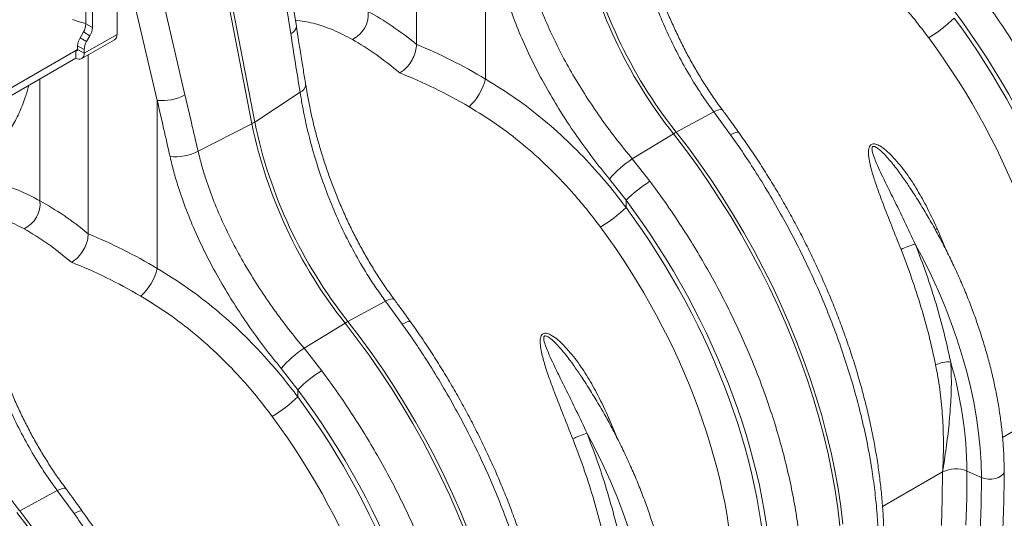
# Model space of a CAD drawing. Units: millimetres. Extents: x 1716 to 7394, y 1322 to 4726.
# Drawn here: x 6207 to 6631, y 2969 to 3184 of the extents above; entities that cross this region are included whole.
import ezdxf

# ---------------------------------------------------------------- set-up
doc = ezdxf.new("R2010")
doc.units = ezdxf.units.MM
doc.linetypes.add('SLD-Solid', pattern=[0])
doc.layers.add('ACO_DRAINAGE', color=7, linetype='SLD-Solid')

# ---------------------------------------------------------------- blocks, each defined once
blk = doc.blocks.new('ACO - 32820 - ISO')
at = {"layer": 'ACO_DRAINAGE', "linetype": 'SLD-Solid', "lineweight": 0}
for p, q in [((416.46, 961.44), (416.46, 1073.72)), ((346.72, 927.95), (324.44, 1044.02)), ((323.21, 1043.3), (345.49, 927.24)), ((364.7, 969.17), (356.97, 1018.32)), ((446.16, 1018.93), (446.16, 946.52)), ((287.41, 965.75), (287.41, 1016.91)), ((354.54, 1015.15), (362.27, 966)), ((273.97, 970.3), (273.97, 1002.79)), ((276.8, 1001.16), (276.8, 968.66)), ((293.7, 984.53), (304.74, 937.29)), ((316.7, 939.69), (305.66, 986.93)), ((268.29, 972.23), (271.14, 971.2)), ((271.14, 971.2), (273.97, 970.41)), ((276.8, 968.66), (273.97, 970.3)), ((271.47, 964.27), (272.94, 966.81)), ((274.3, 962.64), (271.47, 964.27)), ((272.23, 955.29), (286.37, 963.46)), ((272.94, 966.81), (275.77, 965.18)), ((273.27, 957.58), (287.41, 965.75)), ((275.77, 965.18), (274.3, 962.64)), ((269.73, 958.81), (237.59, 940.25)), ((270.44, 959.21), (269.73, 958.81)), ((269.73, 958.81), (269.73, 955.54)), ((270.44, 960.79), (273.27, 959.16)), ((270.44, 959.21), (270.44, 960.79)), ((270.44, 959.21), (273.27, 957.58)), ((273.27, 957.58), (273.27, 959.16)), ((269.73, 955.54), (237.91, 937.17)), ((275.04, 879.8), (275.04, 956.91)), ((254.23, 946.59), (254.23, 894.03)), ((366.27, 940.81), (346.72, 927.95)), ((304.74, 937.29), (304.74, 864.88)), ((546.7, 933.23), (545.7, 932.9)), ((547.49, 933.37), (546.7, 933.23)), ((548.04, 933.29), (547.49, 933.37)), ((548.27, 933.13), (548.04, 933.29)), ((544.51, 932.37), (528.33, 923.61)), ((545.7, 932.9), (544.51, 932.37)), ((544.51, 932.37), (551.75, 922.47)), ((322.32, 915.44), (345.49, 927.24)), ((509.4, 912.1), (527.1, 922.9)), ((527.1, 922.9), (532.34, 916.06)), ((533.57, 916.77), (528.33, 923.61)), ((552.91, 923.04), (551.75, 922.47)), ((553.88, 923.43), (552.91, 923.04)), ((554.62, 923.63), (553.88, 923.43)), ((555.11, 923.63), (554.62, 923.63)), ((555.29, 923.51), (555.11, 923.63)), ((538.67, 909.77), (533.57, 916.77)), ((517.02, 902.42), (509.4, 912.1)), ((532.34, 916.06), (537.44, 909.05)), ((537.44, 909.05), (542.39, 901.9)), ((543.62, 902.61), (538.67, 909.77)), ((499.57, 903.35), (506.71, 894.22)), ((542.39, 901.9), (547.19, 894.6)), ((548.42, 895.31), (543.62, 902.61)), ((553.05, 887.88), (548.42, 895.31)), ((506.71, 891.15), (506.71, 894.22)), ((547.19, 894.6), (551.81, 887.17)), ((551.81, 887.17), (556.27, 879.63)), ((557.5, 880.34), (553.05, 887.88)), ((556.27, 879.63), (560.54, 871.98)), ((561.77, 872.69), (557.5, 880.34)), ((640.01, 881.5), (640.17, 881.62)), ((640.17, 881.62), (640.75, 882)), ((644.44, 873.08), (640.75, 882)), ((634.86, 868.67), (631.33, 875.34)), ((560.54, 871.98), (564.63, 864.24)), ((565.86, 864.95), (561.77, 872.69)), ((638.17, 861.93), (634.86, 868.67)), ((564.63, 864.24), (568.52, 856.43)), ((569.75, 857.14), (565.86, 864.95)), ((641.28, 855.12), (638.17, 861.93)), ((573.44, 849.26), (569.75, 857.14)), ((568.52, 856.43), (572.21, 848.55)), ((644.16, 848.27), (641.28, 855.12)), ((403.09, 850.73), (386.91, 841.97)), ((404.28, 851.26), (403.09, 850.73)), ((403.09, 850.73), (410.33, 840.83)), ((405.28, 851.59), (404.28, 851.26)), ((406.07, 851.73), (405.28, 851.59)), ((406.62, 851.65), (406.07, 851.73)), ((406.85, 851.49), (406.62, 851.65)), ((572.21, 848.55), (575.69, 840.63)), ((576.92, 841.34), (573.44, 849.26)), ((646.82, 841.4), (644.16, 848.27)), ((367.98, 830.46), (385.68, 841.26)), ((385.68, 841.26), (390.92, 834.42)), ((392.15, 835.13), (386.91, 841.97)), ((411.49, 841.4), (410.33, 840.83)), ((412.46, 841.79), (411.49, 841.4)), ((413.2, 841.99), (412.46, 841.79)), ((413.69, 841.99), (413.2, 841.99)), ((413.87, 841.87), (413.69, 841.99)), ((575.69, 840.63), (578.95, 832.66)), ((580.19, 833.37), (576.92, 841.34)), ((649.25, 834.51), (646.82, 841.4)), ((390.92, 834.42), (396.02, 827.41)), ((397.25, 828.12), (392.15, 835.13)), ((578.95, 832.66), (582, 824.67)), ((583.23, 825.39), (580.19, 833.37)), ((651.44, 827.62), (649.25, 834.51)), ((375.6, 820.78), (367.98, 830.46)), ((396.02, 827.41), (400.97, 820.25)), ((402.2, 820.97), (397.25, 828.12)), ((653.38, 820.76), (651.44, 827.62)), ((582, 824.67), (584.83, 816.68)), ((586.06, 817.39), (583.23, 825.39)), ((358.15, 821.71), (365.28, 812.58)), ((400.97, 820.25), (405.76, 812.96)), ((407, 813.67), (402.2, 820.97)), ((655.07, 813.94), (653.38, 820.76)), ((584.83, 816.68), (587.42, 808.68)), ((588.65, 809.39), (586.06, 817.39)), ((365.28, 809.5), (365.28, 812.58)), ((405.76, 812.96), (410.39, 805.53)), ((411.62, 806.24), (407, 813.67)), ((656.51, 807.17), (655.07, 813.94)), ((416.08, 798.7), (411.62, 806.24)), ((587.42, 808.68), (589.78, 800.71)), ((591.01, 801.42), (588.65, 809.39)), ((657.7, 800.48), (656.51, 807.17)), ((668.94, 792.04), (694.55, 806.82)), ((410.39, 805.53), (414.85, 797.98)), ((414.85, 797.98), (419.12, 790.34)), ((420.35, 791.05), (416.08, 798.7)), ((498.59, 799.86), (498.75, 799.98)), ((498.75, 799.98), (499.33, 800.36)), ((503.02, 791.44), (499.33, 800.36)), ((589.78, 800.71), (591.9, 792.76)), ((593.14, 793.47), (591.01, 801.42)), ((658.62, 793.88), (657.7, 800.48)), ((493.43, 787.03), (489.91, 793.69)), ((595.02, 785.57), (593.14, 793.47)), ((659.28, 787.38), (658.62, 793.88)), ((419.12, 790.34), (423.21, 782.6)), ((424.44, 783.31), (420.35, 791.05)), ((591.9, 792.76), (593.78, 784.86)), ((496.75, 780.29), (493.43, 787.03)), ((593.78, 784.86), (595.42, 777.01)), ((596.65, 777.72), (595.02, 785.57)), ((659.68, 781), (659.28, 787.38)), ((423.21, 782.6), (427.1, 774.79)), ((428.33, 775.5), (424.44, 783.31)), ((659.81, 774.77), (659.68, 781)), ((499.86, 773.48), (496.75, 780.29)), ((595.42, 777.01), (596.81, 769.24)), ((598.04, 769.95), (596.65, 777.72)), ((617.23, 762.19), (643.08, 777.11)), ((642.95, 765.46), (643.08, 777.11)), ((653.47, 765.79), (653.6, 777.51)), ((653.6, 777.51), (659.81, 774.77)), ((669.15, 776.21), (669.57, 777.1)), ((669.57, 777.1), (669.62, 777.56)), ((427.1, 774.79), (430.78, 766.91)), ((432.02, 767.62), (428.33, 775.5)), ((502.74, 766.63), (499.86, 773.48)), ((659.68, 762.89), (659.81, 774.77)), ((659.81, 774.77), (661.19, 774.31)), ((661.19, 774.31), (662.73, 774.07)), ((662.73, 774.07), (664.32, 774.07)), ((664.32, 774.07), (665.86, 774.31)), ((665.86, 774.31), (667.23, 774.77)), ((667.23, 774.77), (668.36, 775.42)), ((668.36, 775.42), (669.15, 776.21)), ((261.67, 769.09), (245.49, 760.33)), ((262.85, 769.62), (261.67, 769.09)), ((261.67, 769.09), (268.9, 759.19)), ((263.86, 769.95), (262.85, 769.62)), ((264.65, 770.09), (263.86, 769.95)), ((265.2, 770.01), (264.65, 770.09)), ((265.43, 769.85), (265.2, 770.01)), ((596.81, 769.24), (597.95, 761.55)), ((599.19, 762.26), (598.04, 769.95)), ((430.78, 766.91), (434.27, 758.99)), ((435.5, 759.7), (432.02, 767.62)), ((505.4, 759.75), (502.74, 766.63)), ((642.56, 753.97), (642.95, 765.46)), ((653.08, 754.24), (653.47, 765.79)), ((244.26, 759.62), (249.5, 752.78)), ((250.73, 753.49), (245.49, 760.33)), ((270.07, 759.76), (268.9, 759.19)), ((271.04, 760.15), (270.07, 759.76)), ((271.78, 760.35), (271.04, 760.15)), ((272.27, 760.35), (271.78, 760.35)), ((272.44, 760.23), (272.27, 760.35)), ((438.77, 751.73), (435.5, 759.7)), ((507.83, 752.86), (505.4, 759.75)), ((597.95, 761.55), (598.84, 753.96)), ((600.07, 754.67), (599.19, 762.26)), ((659.28, 751.17), (659.68, 762.89)), ((434.27, 758.99), (437.53, 751.02))]:
    blk.add_line(p, q, dxfattribs=at)
for centre, radius, start, end in [((689.3, 1051.23), 205.41, 191.6941, 218.4086), ((688.06, 1050.52), 205.41, 191.6941, 218.4086), ((383.5, 974.57), 12.2, 295.7334, 5.2134), ((605.7, 1016.51), 60.92, 301.031, 314.1343), ((266.76, 970.54), 7.21, 328.8563, 358.0435), ((269.59, 968.91), 7.21, 328.8563, 358.0435), ((360.92, 969.55), 3.8, 290.8844, 354.3317), ((277.65, 960.54), 7.21, 148.8563, 178.0435), ((284.96, 965.48), 2.46, 305.0133, 6.2988), ((270.01, 959.15), 0.437, 230.7967, 9.214), ((280.48, 958.91), 7.21, 148.8563, 178.0435), ((271.11, 957.23), 2.18, 230.7967, 9.214), ((422.59, 952.37), 24.29, 312.7944, 346.0665), ((364.87, 944.4), 3.85, 291.2808, 353.4883), ((306.92, 957.45), 20.27, 263.8309, 298.8293), ((339.66, 938.77), 12.92, 296.8401, 303.1546), ((546.64, 968.88), 205.41, 191.6941, 218.4086), ((547.88, 969.59), 205.41, 191.6941, 218.4086), ((541.5, 899.38), 27.58, 118.5189, 121.4757), ((312.59, 933.24), 20.29, 263.3877, 298.6569), ((534.02, 874.55), 44.9, 123.2603, 140.1029), ((546.6, 854.65), 56.19, 121.7624, 135.2336), ((242.08, 892.93), 12.2, 295.7334, 5.2134), ((464.28, 934.87), 60.92, 301.031, 314.1343), ((637.32, 850.2), 25.84, 103.3921, 118.0009), ((281.17, 870.72), 24.29, 312.7944, 346.0665), ((400.08, 817.74), 27.58, 118.5189, 121.4757), ((392.6, 792.91), 44.9, 123.2603, 140.1029), ((645.35, 813.32), 11.24, 83.7248, 117.8214), ((479.86, 775.57), 173.75, 0.641, 16.3525), ((405.18, 773.01), 56.19, 121.7624, 135.2336), ((322.86, 853.23), 60.92, 301.031, 314.1343), ((495.9, 768.56), 25.84, 103.3921, 118.0009), ((411.68, 890.76), 211.26, 212.0733, 218.126), ((648.77, 766), 12.48, 67.2425, 117.1299)]:
    blk.add_arc(centre, radius, start, end, dxfattribs=at)
for centre, major_axis, ratio, start_param, end_param in [((417.47, 798.93), (-76.38, 184.1), 0.469314, 5.568059, 5.749586), ((566.59, 886.05), (-103.02, 172.28), 0.587369, 3.918034, 4.888836), ((566.12, 886.31), (-101.63, 169.95), 0.587369, 3.918035, 4.875377), ((780.04, 696.52), (-362.86, 1878.02), 0.190828, 1.390056, 1.403587), ((409.28, 795.62), (-71.53, 175.35), 0.46335, 5.561292, 5.75159), ((559.17, 882.16), (-96.63, 161.29), 0.587895, 3.917537, 4.874878), ((415.01, 800.35), (-129.89, 151.9), 0.666569, 5.18422, 5.365747), ((409.28, 795.62), (-125.15, 142.94), 0.670365, 5.175519, 5.365816), ((24.17, 260.17), (-300.7, 1911.28), 0.215523, 5.028226, 5.041757), ((17.95, 262.5), (-295.02, 1906.58), 0.211732, 5.027669, 5.0412), ((276.05, 717.29), (-76.38, 184.1), 0.469314, 5.568059, 5.749586), ((425.17, 804.41), (-103.02, 172.28), 0.587369, 3.918034, 4.888836), ((424.7, 804.67), (-101.63, 169.95), 0.587369, 3.918035, 4.875377), ((417.75, 800.52), (-96.63, 161.29), 0.587895, 3.917537, 4.874878), ((267.86, 713.98), (-71.53, 175.35), 0.46335, 5.561292, 5.75159), ((273.59, 718.71), (-129.89, 151.9), 0.666569, 5.18422, 5.365747), ((267.86, 713.98), (-125.15, 142.94), 0.670365, 5.175519, 5.365816), ((283.75, 722.76), (-103.02, 172.28), 0.587369, 3.918034, 4.888836), ((283.28, 723.03), (-101.63, 169.95), 0.587369, 3.918035, 4.875377), ((276.33, 718.87), (-96.63, 161.29), 0.587895, 3.917537, 4.874878)]:
    blk.add_ellipse(centre, major_axis=major_axis, ratio=ratio, start_param=start_param, end_param=end_param, dxfattribs=at)
for points, knots in [([(507.69, 1022.45), (508.24, 1019.23), (509.35, 1012.78), (511.68, 1002.82), (514.52, 992.7), (517.89, 982.59), (521.75, 972.67), (526.1, 962.93), (531, 953.34), (535.84, 945.06), (540.37, 938.08), (543.13, 934.27), (544.51, 932.37)], [0, 0, 0, 0, 0.105499, 0.211, 0.319608, 0.428217, 0.533693, 0.639171, 0.747647, 0.856123, 0.927947, 1, 1, 1, 1]), ([(548.29, 933.14), (547.53, 934.15), (545.54, 936.82), (542.48, 941.31), (539.11, 946.58), (535.91, 951.99), (532.86, 957.53), (529.97, 963.19), (527.25, 968.94), (524.69, 974.78), (522.32, 980.67), (520.13, 986.57), (518.12, 992.47), (516.28, 998.39), (514.62, 1004.32), (513.13, 1010.23), (511.83, 1016.11), (510.82, 1021.24), (510.32, 1024.38), (510.12, 1025.6)], [0, 0, 0, 0, 0.037797, 0.099322, 0.160563, 0.221876, 0.283285, 0.34481, 0.406467, 0.468267, 0.530192, 0.591372, 0.652506, 0.713868, 0.775406, 0.837062, 0.89877, 0.960444, 1, 1, 1, 1]), ([(580.51, 1016.18), (584.45, 1013.76), (592.35, 1008.88), (603.66, 1000.19), (614.55, 990.48), (623.65, 980.97), (631.14, 972.18), (635.12, 966.93), (637.11, 964.31)], [0, 0, 0, 0, 0.1842666, 0.3698442, 0.5595593, 0.7507008, 0.8751564, 1, 1, 1, 1]), ([(509.4, 912.1), (507.18, 914.81), (502.73, 920.24), (496.33, 928.88), (490.19, 937.85), (484.47, 947.06), (479.28, 956.35), (474.61, 965.78), (470.49, 975.37), (467.43, 983.85), (465.22, 991.09), (464.24, 995.08), (463.74, 997.08)], [0, 0, 0, 0, 0.10637, 0.212742, 0.322209, 0.431677, 0.538071, 0.644465, 0.753978, 0.86349, 0.931644, 1, 1, 1, 1]), ([(451.68, 994.73), (452.19, 992.58), (453.22, 988.29), (455.5, 980.59), (458.61, 971.66), (462.85, 961.44), (467.76, 951.19), (473.25, 941.09), (479.18, 931.28), (485.54, 921.74), (492.33, 912.36), (497.16, 906.35), (499.57, 903.35)], [0, 0, 0, 0, 0.0685338, 0.1372647, 0.2439124, 0.3505606, 0.4602824, 0.5700037, 0.6759613, 0.7819175, 0.8909599, 1, 1, 1, 1]), ([(724.37, 805.27), (724.34, 808.01), (724.27, 813.5), (723.71, 822.43), (722.74, 831.99), (721.25, 842.21), (719.28, 852.67), (716.84, 863.35), (713.9, 874.22), (710.54, 885.04), (706.77, 895.77), (702.63, 906.38), (698.05, 917.04), (693.03, 927.71), (687.57, 938.37), (681.98, 948.43), (676.32, 957.9), (670.63, 966.81), (664.69, 975.56), (660.53, 981.23), (658.44, 984.06)], [0, 0, 0, 0, 0.048914, 0.09794, 0.155009, 0.212121, 0.26919, 0.327917, 0.386691, 0.445418, 0.502487, 0.559599, 0.616668, 0.675394, 0.734168, 0.792895, 0.844409, 0.895923, 0.947961, 1, 1, 1, 1]), ([(388.8, 963.57), (386.04, 965.01), (380.5, 967.88), (372.26, 970.67), (366.82, 971.54), (364.26, 971.94)], [0, 0, 0, 0, 0.3454, 0.693256, 1, 1, 1, 1]), ([(368.69, 944.01), (368.36, 946.11), (367.02, 954.49), (365.69, 962.88), (364.7, 969.17)], [0, 0, 0, 0, 0.2503131, 1, 1, 1, 1]), ([(416.46, 961.44), (416.38, 960.49), (416.22, 958.58), (415.02, 955.47), (413.23, 952.59), (411.21, 950.4), (409.84, 949.51), (409.28, 949.13)], [0, 0, 0, 0, 0.210501, 0.420959, 0.632716, 0.847641, 1, 1, 1, 1]), ([(506.71, 891.15), (504.57, 893.93), (500.3, 899.51), (492.38, 908.72), (482.85, 918.67), (471.37, 928.96), (459.17, 938.42), (450.51, 943.81), (446.16, 946.52)], [0, 0, 0, 0, 0.12422, 0.248816, 0.433337, 0.619119, 0.808874, 1, 1, 1, 1]), ([(249.38, 943.79), (249.31, 943.48), (248.85, 941.53), (247.52, 937.38), (245.24, 931.55), (242.04, 925.63), (238.24, 920.41), (233.89, 915.98), (229.02, 912.43), (224.42, 909.93), (221.2, 908.95), (219.97, 908.57)], [0, 0, 0, 0, 0.0169173, 0.1035772, 0.2380448, 0.372513, 0.5108565, 0.6491995, 0.7827969, 0.9163927, 1, 1, 1, 1]), ([(406.87, 851.5), (406.11, 852.51), (404.12, 855.18), (401.06, 859.67), (397.69, 864.94), (394.48, 870.35), (391.44, 875.89), (388.55, 881.54), (385.83, 887.3), (383.27, 893.14), (380.9, 899.02), (378.71, 904.92), (376.7, 910.83), (374.86, 916.75), (373.2, 922.68), (371.71, 928.59), (370.41, 934.47), (369.4, 939.6), (368.9, 942.74), (368.7, 943.96)], [0, 0, 0, 0, 0.037797, 0.099322, 0.160563, 0.221876, 0.283285, 0.34481, 0.406467, 0.468267, 0.530192, 0.591372, 0.652506, 0.713868, 0.775406, 0.837062, 0.89877, 0.960444, 1, 1, 1, 1]), ([(366.27, 940.81), (366.82, 937.58), (367.93, 931.14), (370.26, 921.17), (373.1, 911.06), (376.47, 900.95), (380.33, 891.03), (384.68, 881.28), (389.58, 871.7), (394.42, 863.42), (398.95, 856.44), (401.71, 852.63), (403.09, 850.73)], [0, 0, 0, 0, 0.105499, 0.211, 0.319608, 0.428217, 0.533693, 0.639171, 0.747647, 0.856123, 0.927947, 1, 1, 1, 1]), ([(439.09, 934.54), (443.03, 932.11), (450.93, 927.24), (462.24, 918.55), (473.13, 908.84), (482.22, 899.33), (489.72, 890.54), (493.7, 885.29), (495.69, 882.67)], [0, 0, 0, 0, 0.1842666, 0.3698442, 0.5595593, 0.7507008, 0.8751564, 1, 1, 1, 1]), ([(555.29, 923.51), (553.92, 925.41), (551.6, 928.65), (549.24, 931.81), (548.27, 933.11)], [0, 0, 0, 0, 0.588545, 1, 1, 1, 1]), ([(551.75, 922.47), (553.64, 919.77), (557.44, 914.36), (563.18, 905.55), (568.99, 896.08), (574.77, 885.93), (580.29, 875.51), (585.5, 864.84), (590.38, 853.96), (594.83, 843.1), (598.83, 832.31), (602.4, 821.61), (605.6, 810.84), (608.38, 800.02), (610.75, 789.19), (612.57, 778.94), (613.91, 769.27), (614.83, 760.16), (615.41, 751.18), (615.48, 745.35), (615.52, 742.43)], [0, 0, 0, 0, 0.048914, 0.09794, 0.155019, 0.212143, 0.269223, 0.327961, 0.386746, 0.445484, 0.502564, 0.559688, 0.616768, 0.675506, 0.734292, 0.793031, 0.844511, 0.895992, 0.947996, 1, 1, 1, 1]), ([(617.86, 746.15), (617.85, 747.35), (617.83, 750.83), (617.63, 756.67), (617.17, 763.7), (616.48, 770.82), (615.57, 778.03), (614.44, 785.31), (613.09, 792.65), (611.52, 800.05), (609.74, 807.48), (607.75, 814.95), (605.55, 822.43), (603.15, 829.92), (600.55, 837.42), (597.76, 844.89), (594.77, 852.35), (591.6, 859.77), (588.24, 867.14), (584.71, 874.46), (581.01, 881.71), (577.14, 888.89), (573.11, 895.97), (568.93, 902.96), (564.6, 909.84), (560.07, 916.71), (556.9, 921.21), (555.29, 923.51)], [0, 0, 0, 0, 0.0216, 0.062455, 0.103295, 0.144119, 0.184925, 0.225712, 0.266479, 0.307226, 0.347954, 0.388664, 0.429358, 0.470035, 0.510698, 0.551349, 0.591989, 0.632619, 0.673242, 0.71386, 0.754474, 0.795086, 0.835697, 0.87631, 0.916926, 0.957546, 1, 1, 1, 1]), ([(640.75, 882), (639.2, 885.33), (636.43, 891.28), (631.75, 899.57), (626.95, 906.85), (622.49, 912.17), (618.82, 915.76), (616.46, 917.51), (614.51, 918.45), (613.25, 918.6), (612.45, 918.39), (611.81, 917.87), (611.38, 917.01), (611.15, 915.78), (611.13, 914.33), (611.35, 912.22), (612.04, 908.79), (613.37, 904.06), (615.25, 898.57), (617.89, 891.55), (621.22, 882.99), (623.87, 876.34), (625.19, 873.01)], [0, 0, 0, 0, 0.114506, 0.204633, 0.294817, 0.38459, 0.419917, 0.455072, 0.47743, 0.489858, 0.498745, 0.507637, 0.52016, 0.532495, 0.549953, 0.567465, 0.600165, 0.65945, 0.718936, 0.778396, 0.889182, 1, 1, 1, 1]), ([(631.33, 875.34), (629.81, 878.6), (626.75, 885.13), (622.29, 894.17), (618.19, 902.48), (615.33, 908.45), (613.55, 912.81), (612.84, 914.94), (612.65, 916.34), (612.69, 916.86), (612.81, 917.15), (612.92, 917.3), (613.11, 917.42), (613.3, 917.46), (613.7, 917.43), (614.55, 917.08), (616.08, 915.94), (618.04, 914.06), (620.89, 910.9), (624.11, 906.84), (626.43, 903.46), (627.54, 901.85)], [0, 0, 0, 0, 0.157805, 0.316333, 0.439554, 0.56343, 0.606727, 0.650157, 0.663757, 0.673144, 0.675582, 0.680053, 0.682725, 0.687465, 0.690058, 0.7022, 0.728175, 0.774153, 0.820649, 0.91459, 1, 1, 1, 1]), ([(310.26, 913.09), (310.77, 910.94), (311.8, 906.65), (314.08, 898.95), (317.19, 890.02), (321.43, 879.8), (326.34, 869.55), (331.83, 859.45), (337.76, 849.64), (344.12, 840.09), (350.91, 830.72), (355.74, 824.71), (358.15, 821.71)], [0, 0, 0, 0, 0.0685338, 0.1372647, 0.2439124, 0.3505606, 0.4602824, 0.5700037, 0.6759613, 0.7819175, 0.8909599, 1, 1, 1, 1]), ([(367.98, 830.46), (365.75, 833.17), (361.31, 838.6), (354.91, 847.24), (348.77, 856.21), (343.05, 865.42), (337.86, 874.71), (333.19, 884.14), (329.07, 893.73), (326.01, 902.21), (323.8, 909.45), (322.82, 913.44), (322.32, 915.44)], [0, 0, 0, 0, 0.10637, 0.212742, 0.322209, 0.431677, 0.538071, 0.644465, 0.753978, 0.86349, 0.931644, 1, 1, 1, 1]), ([(220.74, 903.67), (222.5, 903.62), (227.38, 903.5), (235.49, 901.82), (244.95, 898.81), (251.14, 895.63), (254.23, 894.03)], [0, 0, 0, 0, 0.15639, 0.432337, 0.716167, 1, 1, 1, 1]), ([(582.95, 723.63), (582.92, 726.37), (582.85, 731.86), (582.29, 740.78), (581.31, 750.35), (579.82, 760.57), (577.86, 771.03), (575.42, 781.71), (572.48, 792.58), (569.12, 803.4), (565.35, 814.13), (561.21, 824.74), (556.63, 835.4), (551.61, 846.07), (546.15, 856.73), (540.55, 866.79), (534.9, 876.26), (529.21, 885.16), (523.27, 893.92), (519.1, 899.59), (517.02, 902.42)], [0, 0, 0, 0, 0.048914, 0.09794, 0.155009, 0.212121, 0.26919, 0.327917, 0.386691, 0.445418, 0.502487, 0.559599, 0.616668, 0.675394, 0.734168, 0.792895, 0.844409, 0.895923, 0.947961, 1, 1, 1, 1]), ([(669.62, 777.56), (669.61, 778.6), (669.59, 781.59), (669.39, 786.63), (668.92, 792.71), (668.23, 798.88), (667.31, 805.12), (666.17, 811.43), (664.81, 817.8), (663.23, 824.2), (661.44, 830.63), (659.44, 837.08), (657.24, 843.53), (654.83, 849.97), (652.23, 856.39), (649.44, 862.77), (646.47, 869.11), (643.32, 875.39), (639.99, 881.59), (636.51, 887.71), (632.85, 893.73), (629.86, 898.45), (628.04, 901.11), (627.53, 901.85)], [0, 0, 0, 0, 0.026619, 0.076987, 0.12734, 0.177678, 0.227996, 0.278294, 0.328571, 0.378827, 0.429062, 0.479279, 0.529479, 0.579664, 0.629835, 0.679996, 0.730147, 0.780292, 0.830432, 0.880571, 0.930709, 0.98085, 1, 1, 1, 1]), ([(247.38, 881.93), (244.62, 883.36), (239.08, 886.24), (230.84, 889.03), (225.39, 889.9), (222.84, 890.3)], [0, 0, 0, 0, 0.3454, 0.693256, 1, 1, 1, 1]), ([(275.04, 879.8), (274.96, 878.85), (274.8, 876.94), (273.59, 873.82), (271.81, 870.95), (269.79, 868.76), (268.42, 867.86), (267.86, 867.49)], [0, 0, 0, 0, 0.210501, 0.420959, 0.632716, 0.847641, 1, 1, 1, 1]), ([(646.58, 824.49), (645.68, 828.62), (643.87, 836.91), (640.34, 849.59), (636.24, 862.44), (632.97, 871.03), (631.33, 875.34)], [0, 0, 0, 0, 0.246754, 0.49477, 0.746714, 1, 1, 1, 1]), ([(625.19, 873.01), (626.75, 868.91), (629.89, 860.67), (633.88, 848.22), (637.39, 835.7), (639.2, 827.41), (640.11, 823.25)], [0, 0, 0, 0, 0.246748, 0.494759, 0.746706, 1, 1, 1, 1]), ([(265.45, 769.86), (264.69, 770.87), (262.7, 773.54), (259.64, 778.03), (256.27, 783.3), (253.06, 788.71), (250.01, 794.25), (247.13, 799.9), (244.41, 805.66), (241.85, 811.5), (239.48, 817.38), (237.29, 823.28), (235.28, 829.19), (233.44, 835.11), (231.78, 841.04), (230.29, 846.95), (228.98, 852.83), (227.97, 857.96), (227.48, 861.1), (227.28, 862.32)], [0, 0, 0, 0, 0.037797, 0.099322, 0.160563, 0.221876, 0.283285, 0.34481, 0.406467, 0.468267, 0.530192, 0.591372, 0.652506, 0.713868, 0.775406, 0.837062, 0.89877, 0.960444, 1, 1, 1, 1]), ([(365.28, 809.5), (363.15, 812.29), (358.88, 817.87), (350.96, 827.08), (341.42, 837.02), (329.95, 847.31), (317.75, 856.78), (309.09, 862.17), (304.74, 864.88)], [0, 0, 0, 0, 0.1242201, 0.2488164, 0.4333371, 0.6191187, 0.8088738, 1, 1, 1, 1]), ([(297.67, 852.9), (301.61, 850.47), (309.51, 845.6), (320.82, 836.91), (331.71, 827.2), (340.8, 817.69), (348.3, 808.9), (352.28, 803.65), (354.27, 801.03)], [0, 0, 0, 0, 0.184267, 0.369844, 0.559559, 0.750701, 0.875156, 1, 1, 1, 1]), ([(413.86, 841.87), (412.5, 843.77), (410.18, 847.01), (407.82, 850.17), (406.85, 851.47)], [0, 0, 0, 0, 0.588545, 1, 1, 1, 1]), ([(410.33, 840.83), (412.22, 838.13), (416.02, 832.72), (421.76, 823.91), (427.57, 814.43), (433.35, 804.29), (438.86, 793.87), (444.08, 783.2), (448.96, 772.32), (453.41, 761.46), (457.41, 750.67), (460.98, 739.97), (464.18, 729.19), (466.96, 718.37), (469.33, 707.55), (471.15, 697.3), (472.49, 687.63), (473.41, 678.52), (473.99, 669.54), (474.06, 663.71), (474.1, 660.79)], [0, 0, 0, 0, 0.048914, 0.09794, 0.155019, 0.212143, 0.269223, 0.327961, 0.386746, 0.445484, 0.502564, 0.559688, 0.616768, 0.675506, 0.734292, 0.793031, 0.844511, 0.895992, 0.947996, 1, 1, 1, 1]), ([(476.44, 664.5), (476.43, 665.71), (476.41, 669.18), (476.21, 675.03), (475.75, 682.06), (475.06, 689.18), (474.15, 696.39), (473.02, 703.67), (471.67, 711.01), (470.1, 718.41), (468.32, 725.84), (466.33, 733.31), (464.13, 740.79), (461.73, 748.28), (459.13, 755.77), (456.34, 763.25), (453.35, 770.71), (450.18, 778.13), (446.82, 785.5), (443.29, 792.82), (439.59, 800.07), (435.72, 807.25), (431.69, 814.33), (427.51, 821.32), (423.18, 828.2), (418.64, 835.07), (415.48, 839.57), (413.87, 841.87)], [0, 0, 0, 0, 0.0216, 0.062455, 0.103295, 0.144119, 0.184925, 0.225712, 0.266479, 0.307226, 0.347954, 0.388664, 0.429358, 0.470035, 0.510698, 0.551349, 0.591989, 0.632619, 0.673242, 0.71386, 0.754474, 0.795086, 0.835697, 0.87631, 0.916926, 0.957546, 1, 1, 1, 1]), ([(499.33, 800.36), (497.78, 803.69), (495.01, 809.64), (490.33, 817.93), (485.53, 825.21), (481.07, 830.53), (477.4, 834.12), (475.04, 835.87), (473.09, 836.8), (471.83, 836.96), (471.03, 836.75), (470.38, 836.23), (469.96, 835.37), (469.73, 834.14), (469.71, 832.68), (469.93, 830.57), (470.62, 827.14), (471.94, 822.42), (473.83, 816.93), (476.47, 809.9), (479.8, 801.35), (482.44, 794.7), (483.77, 791.37)], [0, 0, 0, 0, 0.114506, 0.204633, 0.294817, 0.38459, 0.419917, 0.455072, 0.47743, 0.489858, 0.498745, 0.507637, 0.52016, 0.532495, 0.549953, 0.567465, 0.600165, 0.65945, 0.718936, 0.778396, 0.889182, 1, 1, 1, 1]), ([(489.91, 793.69), (488.39, 796.96), (485.33, 803.49), (480.87, 812.53), (476.77, 820.84), (473.91, 826.8), (472.13, 831.17), (471.42, 833.3), (471.23, 834.7), (471.27, 835.22), (471.39, 835.51), (471.5, 835.66), (471.69, 835.78), (471.88, 835.81), (472.28, 835.79), (473.12, 835.43), (474.66, 834.3), (476.62, 832.42), (479.47, 829.25), (482.69, 825.2), (485.01, 821.82), (486.12, 820.21)], [0, 0, 0, 0, 0.157805, 0.316333, 0.439554, 0.56343, 0.606727, 0.650157, 0.663757, 0.673144, 0.675582, 0.680053, 0.682725, 0.687465, 0.690058, 0.7022, 0.728175, 0.774153, 0.820649, 0.91459, 1, 1, 1, 1]), ([(640.11, 823.25), (640.45, 821.49), (641.47, 816.22), (642.62, 807.41), (643.37, 797.05), (643.53, 786.95), (643.29, 780.4), (643.08, 777.15), (643.08, 777.11)], [0, 0, 0, 0, 0.112008, 0.336124, 0.561198, 0.778874, 0.99735, 1, 1, 1, 1]), ([(643.08, 777.11), (643.09, 777.16), (643.64, 780.58), (644.68, 787.42), (645.95, 797.84), (646.77, 808.43), (646.97, 817.39), (646.68, 822.7), (646.58, 824.49)], [0, 0, 0, 0, 0.002869, 0.2184, 0.434071, 0.659399, 0.885381, 1, 1, 1, 1]), ([(441.53, 641.99), (441.49, 644.73), (441.43, 650.22), (440.87, 659.14), (439.89, 668.71), (438.4, 678.93), (436.44, 689.39), (433.99, 700.07), (431.06, 710.94), (427.69, 721.76), (423.93, 732.49), (419.79, 743.1), (415.21, 753.75), (410.19, 764.43), (404.73, 775.08), (399.13, 785.15), (393.47, 794.62), (387.79, 803.52), (381.85, 812.28), (377.68, 817.95), (375.6, 820.78)], [0, 0, 0, 0, 0.048914, 0.09794, 0.155009, 0.212121, 0.26919, 0.327917, 0.386691, 0.445418, 0.502487, 0.559599, 0.616668, 0.675394, 0.734168, 0.792895, 0.844409, 0.895923, 0.947961, 1, 1, 1, 1]), ([(528.2, 695.92), (528.19, 696.96), (528.17, 699.95), (527.97, 704.99), (527.5, 711.07), (526.81, 717.24), (525.89, 723.48), (524.75, 729.79), (523.39, 736.16), (521.81, 742.56), (520.02, 748.99), (518.02, 755.44), (515.81, 761.89), (513.41, 768.33), (510.81, 774.75), (508.02, 781.13), (505.05, 787.47), (501.9, 793.75), (498.57, 799.95), (495.09, 806.07), (491.43, 812.09), (488.44, 816.81), (486.62, 819.47), (486.11, 820.21)], [0, 0, 0, 0, 0.026619, 0.076987, 0.12734, 0.177678, 0.227996, 0.278294, 0.328571, 0.378827, 0.429062, 0.479279, 0.529479, 0.579664, 0.629835, 0.679996, 0.730147, 0.780292, 0.830432, 0.880571, 0.930709, 0.98085, 1, 1, 1, 1]), ([(242.14, 802.37), (242.53, 801.5), (244.37, 797.32), (248.19, 790.07), (253, 781.78), (257.53, 774.8), (260.29, 770.99), (261.67, 769.09)], [0, 0, 0, 0, 0.072872, 0.351596, 0.630318, 0.814864, 1, 1, 1, 1]), ([(505.16, 742.84), (504.26, 746.98), (502.45, 755.27), (498.92, 767.95), (494.82, 780.8), (491.55, 789.39), (489.91, 793.69)], [0, 0, 0, 0, 0.246754, 0.49477, 0.746714, 1, 1, 1, 1]), ([(483.77, 791.37), (485.33, 787.27), (488.47, 779.03), (492.46, 766.58), (495.97, 754.05), (497.78, 745.77), (498.69, 741.61)], [0, 0, 0, 0, 0.246748, 0.494759, 0.746706, 1, 1, 1, 1]), ([(587.96, 540.72), (588.98, 541.72), (591.9, 544.62), (596.6, 549.6), (601.99, 555.74), (607.19, 562.13), (612.2, 568.77), (617.02, 575.65), (621.64, 582.77), (626.06, 590.13), (630.28, 597.72), (634.29, 605.53), (638.1, 613.57), (641.7, 621.83), (645.09, 630.3), (648.27, 638.99), (651.23, 647.87), (653.98, 656.96), (656.51, 666.24), (658.82, 675.71), (660.91, 685.36), (662.78, 695.19), (664.42, 705.19), (665.84, 715.36), (667.04, 725.69), (668.01, 736.18), (668.76, 746.81), (669.28, 757.59), (669.57, 767.84), (669.6, 774.54), (669.62, 777.56)], [0, 0, 0, 0, 0.01938, 0.055713, 0.092061, 0.128433, 0.164828, 0.201249, 0.237694, 0.274164, 0.310658, 0.347174, 0.383712, 0.420271, 0.456847, 0.49344, 0.530048, 0.56667, 0.603303, 0.639946, 0.676597, 0.713256, 0.749921, 0.78659, 0.823262, 0.859938, 0.896615, 0.933293, 0.969972, 1, 1, 1, 1]), ([(272.44, 760.23), (271.08, 762.13), (268.76, 765.37), (266.4, 768.53), (265.43, 769.83)], [0, 0, 0, 0, 0.5885454, 1, 1, 1, 1]), ([(335.01, 582.86), (335.01, 584.07), (334.99, 587.54), (334.78, 593.39), (334.33, 600.41), (333.64, 607.54), (332.73, 614.75), (331.6, 622.03), (330.25, 629.37), (328.68, 636.76), (326.9, 644.2), (324.91, 651.67), (322.71, 659.15), (320.31, 666.64), (317.71, 674.13), (314.91, 681.61), (311.93, 689.07), (308.76, 696.49), (305.4, 703.86), (301.87, 711.18), (298.17, 718.43), (294.3, 725.61), (290.27, 732.69), (286.09, 739.68), (281.76, 746.56), (277.22, 753.43), (274.06, 757.93), (272.44, 760.23)], [0, 0, 0, 0, 0.0216, 0.062455, 0.103295, 0.144119, 0.184925, 0.225712, 0.266479, 0.307226, 0.347954, 0.388664, 0.429358, 0.470035, 0.510698, 0.551349, 0.591989, 0.632619, 0.673242, 0.71386, 0.754474, 0.795086, 0.835697, 0.87631, 0.916926, 0.957546, 1, 1, 1, 1]), ([(268.9, 759.19), (270.8, 756.49), (274.59, 751.08), (280.34, 742.27), (286.15, 732.79), (291.93, 722.64), (297.44, 712.23), (302.65, 701.56), (307.54, 690.68), (311.98, 679.82), (315.99, 669.03), (319.56, 658.33), (322.75, 647.55), (325.54, 636.73), (327.9, 625.91), (329.73, 615.66), (331.07, 605.99), (331.99, 596.88), (332.57, 587.9), (332.64, 582.07), (332.68, 579.15)], [0, 0, 0, 0, 0.048914, 0.09794, 0.155019, 0.212143, 0.269223, 0.327961, 0.386746, 0.445484, 0.502564, 0.559688, 0.616768, 0.675506, 0.734292, 0.793031, 0.844511, 0.895992, 0.947996, 1, 1, 1, 1])]:
    blk.add_open_spline(points, degree=3, knots=knots, dxfattribs=at)

msp = doc.modelspace()

# ---------------------------------------------------------------- block references
at = {"layer": 'ACO_DRAINAGE'}
msp.add_blockref('ACO - 32820 - ISO', (5961.69, 2211.46), dxfattribs=at)

doc.saveas('drawing.dxf')
